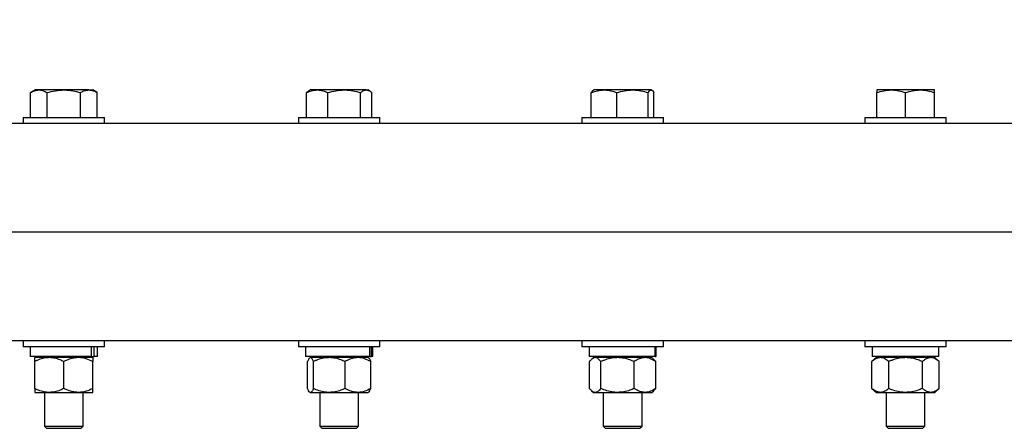
# Model space of a CAD drawing. Units: inches. Extents: x 0.1 to 16.9, y 0.1 to 10.9.
# Drawn here: x 8.6 to 9.3, y 5.6 to 5.9 of the extents above; entities that cross this region are included whole.
import ezdxf

# ---------------------------------------------------------------- set-up
doc = ezdxf.new("R2010")
doc.units = ezdxf.units.IN
doc.header["$MEASUREMENT"] = 0
doc.linetypes.add('SLD-Solid', pattern=[0])

msp = doc.modelspace()

# ---------------------------------------------------------------- linework, layer by layer
at = {"color": 7, "linetype": 'SLD-Solid', "lineweight": 25}
for p, q in [((8.62769, 5.83759), (8.6247, 5.83586)), ((8.63028, 5.83759), (8.62769, 5.83759)), ((8.64702, 5.83759), (8.63028, 5.83759)), ((8.66377, 5.83759), (8.64702, 5.83759)), ((8.66377, 5.83759), (8.66636, 5.83759)), ((8.66935, 5.83586), (8.66636, 5.83759)), ((8.81233, 5.83759), (8.81109, 5.83687)), ((8.81685, 5.83759), (8.81233, 5.83759)), ((8.83502, 5.83759), (8.81685, 5.83759)), ((8.84983, 5.83759), (8.83502, 5.83759)), ((8.84983, 5.83759), (8.851, 5.83759)), ((8.85224, 5.83687), (8.851, 5.83759)), ((9.00241, 5.83759), (9.00212, 5.83741)), ((9.00932, 5.83759), (9.00241, 5.83759)), ((9.02836, 5.83759), (9.00932, 5.83759)), ((9.04079, 5.83759), (9.02836, 5.83759)), ((9.04079, 5.83759), (9.04108, 5.83759)), ((9.04138, 5.83741), (9.04108, 5.83759)), ((9.20183, 5.83759), (9.19217, 5.83759)), ((9.22117, 5.83759), (9.20183, 5.83759)), ((9.23083, 5.83759), (9.22117, 5.83759)), ((8.6247, 5.81909), (8.6247, 5.83586)), ((8.63586, 5.81909), (8.63586, 5.83586)), ((8.65818, 5.81909), (8.65818, 5.83586)), ((8.66935, 5.81909), (8.66935, 5.83586)), ((8.80968, 5.81909), (8.80968, 5.83586)), ((8.82403, 5.81909), (8.82403, 5.83586)), ((8.84601, 5.81909), (8.84601, 5.83586)), ((8.85365, 5.81909), (8.85365, 5.83586)), ((9.00077, 5.81909), (9.00077, 5.83586)), ((9.01787, 5.81909), (9.01787, 5.83586)), ((9.03885, 5.81909), (9.03885, 5.83586)), ((9.04272, 5.81909), (9.04272, 5.83586)), ((9.19217, 5.81909), (9.19217, 5.83586)), ((9.2115, 5.81909), (9.2115, 5.83586)), ((9.23083, 5.81909), (9.23083, 5.83586)), ((8.61969, 5.81909), (8.61969, 5.81513)), ((8.61969, 5.81909), (8.67069, 5.81909)), ((8.67069, 5.81909), (8.67436, 5.81909)), ((8.67436, 5.81513), (8.67436, 5.81909)), ((8.80433, 5.81909), (8.80433, 5.81513)), ((8.80433, 5.81909), (8.85735, 5.81909)), ((8.85735, 5.81909), (8.859, 5.81909)), ((8.859, 5.81513), (8.859, 5.81909)), ((8.99441, 5.81909), (8.99441, 5.81513)), ((8.99441, 5.81909), (9.04866, 5.81909)), ((9.04866, 5.81909), (9.04908, 5.81909)), ((9.04908, 5.81513), (9.04908, 5.81909)), ((9.18417, 5.81909), (9.18417, 5.81513)), ((9.18417, 5.81909), (9.23883, 5.81909)), ((9.23883, 5.81513), (9.23883, 5.81909)), ((10.18792, 5.81513), (7.83375, 5.81513)), ((10.18792, 5.74221), (7.83375, 5.74221)), ((10.18792, 5.6693), (7.83375, 5.6693)), ((8.61969, 5.6693), (8.61969, 5.66534)), ((8.67436, 5.66534), (8.67436, 5.6693)), ((8.80433, 5.6693), (8.80433, 5.66534)), ((8.859, 5.66534), (8.859, 5.6693)), ((8.99441, 5.6693), (8.99441, 5.66534)), ((9.04908, 5.66534), (9.04908, 5.6693)), ((9.18417, 5.6693), (9.18417, 5.66534)), ((9.23883, 5.66534), (9.23883, 5.6693)), ((8.67069, 5.66534), (8.61969, 5.66534)), ((8.62454, 5.66534), (8.62454, 5.65884)), ((8.66555, 5.65884), (8.66555, 5.66534)), ((8.66731, 5.65884), (8.66731, 5.66534)), ((8.6695, 5.65884), (8.6695, 5.66534)), ((8.67436, 5.66534), (8.67069, 5.66534)), ((8.85735, 5.66534), (8.80433, 5.66534)), ((8.80918, 5.66534), (8.80918, 5.65884)), ((8.85212, 5.65884), (8.85212, 5.66534)), ((8.85332, 5.65884), (8.85332, 5.66534)), ((8.85414, 5.65884), (8.85414, 5.66534)), ((8.859, 5.66534), (8.85735, 5.66534)), ((9.04866, 5.66534), (8.99441, 5.66534)), ((8.99927, 5.66534), (8.99927, 5.65884)), ((9.04351, 5.65884), (9.04351, 5.66534)), ((9.04412, 5.65884), (9.04412, 5.66534)), ((9.04423, 5.65884), (9.04423, 5.66534)), ((9.04908, 5.66534), (9.04866, 5.66534)), ((9.23883, 5.66534), (9.18417, 5.66534)), ((9.18902, 5.66534), (9.18902, 5.65884)), ((9.23391, 5.65884), (9.23391, 5.66534)), ((8.66555, 5.65884), (8.62454, 5.65884)), ((8.63725, 5.65812), (8.62748, 5.65812)), ((8.62748, 5.63743), (8.62748, 5.65551)), ((8.634, 5.65884), (8.634, 5.65812)), ((8.65679, 5.65812), (8.63725, 5.65812)), ((8.64702, 5.63743), (8.64702, 5.65551)), ((8.66656, 5.65812), (8.65679, 5.65812)), ((8.66004, 5.65812), (8.66004, 5.65884)), ((8.66555, 5.65884), (8.66731, 5.65884)), ((8.66656, 5.63743), (8.66656, 5.65551)), ((8.6695, 5.65884), (8.66731, 5.65884)), ((8.85212, 5.65884), (8.80918, 5.65884)), ((8.81046, 5.63743), (8.81046, 5.65551)), ((8.81212, 5.65812), (8.81177, 5.65782)), ((8.81242, 5.65812), (8.81212, 5.65812)), ((8.82498, 5.65812), (8.81242, 5.65812)), ((8.81438, 5.63743), (8.81438, 5.65551)), ((8.81864, 5.65884), (8.81864, 5.65812)), ((8.84422, 5.65812), (8.82498, 5.65812)), ((8.83558, 5.63743), (8.83558, 5.65551)), ((8.8512, 5.65812), (8.84422, 5.65812)), ((8.84468, 5.65812), (8.84468, 5.65884)), ((8.85155, 5.65782), (8.8512, 5.65812)), ((8.85212, 5.65884), (8.85332, 5.65884)), ((8.85287, 5.63743), (8.85287, 5.65551)), ((8.85414, 5.65884), (8.85332, 5.65884)), ((9.04351, 5.65884), (8.99927, 5.65884)), ((8.99952, 5.63743), (8.99952, 5.65551)), ((9.0022, 5.65812), (9.0009, 5.65699)), ((9.00338, 5.65812), (9.0022, 5.65812)), ((9.01835, 5.65812), (9.00338, 5.65812)), ((9.00724, 5.63743), (9.00724, 5.65551)), ((9.00873, 5.65884), (9.00873, 5.65812)), ((9.03672, 5.65812), (9.01835, 5.65812)), ((9.02946, 5.63743), (9.02946, 5.65551)), ((9.03477, 5.65812), (9.03477, 5.65884)), ((9.04129, 5.65812), (9.03672, 5.65812)), ((9.04259, 5.65699), (9.04129, 5.65812)), ((9.04351, 5.65884), (9.04412, 5.65884)), ((9.04397, 5.63743), (9.04397, 5.65551)), ((9.04423, 5.65884), (9.04412, 5.65884)), ((9.19196, 5.65812), (9.18893, 5.65551)), ((9.18893, 5.63743), (9.18893, 5.65551)), ((9.23391, 5.65884), (9.18902, 5.65884)), ((9.19458, 5.65812), (9.19196, 5.65812)), ((9.2115, 5.65812), (9.19458, 5.65812)), ((9.19848, 5.65884), (9.19848, 5.65812)), ((9.20022, 5.63743), (9.20022, 5.65551)), ((9.22842, 5.65812), (9.2115, 5.65812)), ((9.22278, 5.63743), (9.22278, 5.65551)), ((9.22452, 5.65812), (9.22452, 5.65884)), ((9.23104, 5.65812), (9.22842, 5.65812)), ((9.23406, 5.65551), (9.23104, 5.65812)), ((9.23406, 5.63743), (9.23406, 5.65551)), ((8.62748, 5.63483), (8.63725, 5.63483)), ((8.634, 5.63483), (8.634, 5.61213)), ((8.63725, 5.63483), (8.65679, 5.63483)), ((8.65679, 5.63483), (8.66656, 5.63483)), ((8.66004, 5.61213), (8.66004, 5.63483)), ((8.81177, 5.63513), (8.81212, 5.63483)), ((8.81212, 5.63483), (8.81242, 5.63483)), ((8.81242, 5.63483), (8.82498, 5.63483)), ((8.81864, 5.63483), (8.81864, 5.61213)), ((8.82498, 5.63483), (8.84422, 5.63483)), ((8.84422, 5.63483), (8.8512, 5.63483)), ((8.84468, 5.61213), (8.84468, 5.63483)), ((8.8512, 5.63483), (8.85155, 5.63513)), ((9.0009, 5.63595), (9.0022, 5.63483)), ((9.0022, 5.63483), (9.00338, 5.63483)), ((9.00338, 5.63483), (9.01835, 5.63483)), ((9.00873, 5.63483), (9.00873, 5.61213)), ((9.01835, 5.63483), (9.03672, 5.63483)), ((9.03477, 5.61213), (9.03477, 5.63483)), ((9.03672, 5.63483), (9.04129, 5.63483)), ((9.04129, 5.63483), (9.04259, 5.63595)), ((9.18893, 5.63743), (9.19196, 5.63483)), ((9.19196, 5.63483), (9.19458, 5.63483)), ((9.19458, 5.63483), (9.2115, 5.63483)), ((9.19848, 5.63483), (9.19848, 5.61213)), ((9.2115, 5.63483), (9.22842, 5.63483)), ((9.22452, 5.61213), (9.22452, 5.63483)), ((9.22842, 5.63483), (9.23104, 5.63483)), ((9.23104, 5.63483), (9.23406, 5.63743)), ((8.634, 5.61213), (8.63538, 5.61075)), ((8.634, 5.61213), (8.6583, 5.61213)), ((8.63538, 5.61075), (8.65711, 5.61075)), ((8.65711, 5.61075), (8.65867, 5.61075)), ((8.6583, 5.61213), (8.66004, 5.61213)), ((8.65867, 5.61075), (8.66004, 5.61213)), ((8.81864, 5.61213), (8.82002, 5.61075)), ((8.81864, 5.61213), (8.8439, 5.61213)), ((8.82002, 5.61075), (8.8426, 5.61075)), ((8.8426, 5.61075), (8.84331, 5.61075)), ((8.84331, 5.61075), (8.84468, 5.61213)), ((8.8439, 5.61213), (8.84468, 5.61213)), ((9.00873, 5.61213), (9.0101, 5.61075)), ((9.00873, 5.61213), (9.03457, 5.61213)), ((9.0101, 5.61075), (9.03321, 5.61075)), ((9.03321, 5.61075), (9.03339, 5.61075)), ((9.03339, 5.61075), (9.03477, 5.61213)), ((9.03457, 5.61213), (9.03477, 5.61213)), ((9.19848, 5.61213), (9.19986, 5.61075)), ((9.19848, 5.61213), (9.22452, 5.61213)), ((9.19986, 5.61075), (9.22314, 5.61075)), ((9.22314, 5.61075), (9.22452, 5.61213))]:
    msp.add_line(p, q, dxfattribs=at)
msp.add_arc((9.01083, 3.94919), 2.09635, 98.19924, 116.05328, dxfattribs=at)
for points, knots in [([(8.6247, 5.83586), (8.6256, 5.83634), (8.62743, 5.83732), (8.62933, 5.8375), (8.63028, 5.83759)], [0, 0, 0, 0, 0.495458, 1, 1, 1, 1]), ([(8.63028, 5.83759), (8.63041, 5.83758), (8.63141, 5.83757), (8.6333, 5.83719), (8.635, 5.83631), (8.63586, 5.83586)], [0, 0, 0, 0, 0.0700981, 0.5307886, 1, 1, 1, 1]), ([(8.63586, 5.83586), (8.63767, 5.83634), (8.64133, 5.83732), (8.64511, 5.8375), (8.64702, 5.83759)], [0, 0, 0, 0, 0.495458, 1, 1, 1, 1]), ([(8.64702, 5.83759), (8.64729, 5.83758), (8.64929, 5.83757), (8.65307, 5.83719), (8.65647, 5.83631), (8.65818, 5.83586)], [0, 0, 0, 0, 0.070098, 0.530789, 1, 1, 1, 1]), ([(8.65818, 5.83586), (8.65854, 5.83606), (8.65963, 5.83665), (8.66149, 5.8374), (8.663, 5.83752), (8.66377, 5.83759)], [0, 0, 0, 0, 0.197911, 0.596243, 1, 1, 1, 1]), ([(8.66377, 5.83759), (8.66418, 5.83757), (8.66533, 5.83751), (8.66721, 5.83699), (8.66863, 5.83624), (8.66935, 5.83586)], [0, 0, 0, 0, 0.221577, 0.60851, 1, 1, 1, 1]), ([(8.80968, 5.83586), (8.81084, 5.83634), (8.81319, 5.83732), (8.81563, 5.8375), (8.81685, 5.83759)], [0, 0, 0, 0, 0.495458, 1, 1, 1, 1]), ([(8.81685, 5.83759), (8.81702, 5.83758), (8.81831, 5.83757), (8.82074, 5.83719), (8.82292, 5.83631), (8.82403, 5.83586)], [0, 0, 0, 0, 0.070098, 0.530789, 1, 1, 1, 1]), ([(8.82403, 5.83586), (8.82581, 5.83634), (8.82942, 5.83732), (8.83314, 5.8375), (8.83502, 5.83759)], [0, 0, 0, 0, 0.495458, 1, 1, 1, 1]), ([(8.83502, 5.83759), (8.83528, 5.83758), (8.83725, 5.83757), (8.84097, 5.83719), (8.84432, 5.83631), (8.84601, 5.83586)], [0, 0, 0, 0, 0.070098, 0.530789, 1, 1, 1, 1]), ([(8.84601, 5.83586), (8.84626, 5.83606), (8.847, 5.83665), (8.84827, 5.8374), (8.84931, 5.83752), (8.84983, 5.83759)], [0, 0, 0, 0, 0.197911, 0.596243, 1, 1, 1, 1]), ([(8.84983, 5.83759), (8.85012, 5.83757), (8.8509, 5.83751), (8.85219, 5.83699), (8.85316, 5.83624), (8.85365, 5.83586)], [0, 0, 0, 0, 0.221577, 0.60851, 1, 1, 1, 1]), ([(9.00077, 5.83586), (9.00216, 5.83634), (9.00496, 5.83732), (9.00786, 5.8375), (9.00932, 5.83759)], [0, 0, 0, 0, 0.495458, 1, 1, 1, 1]), ([(9.00212, 5.83736), (9.00206, 5.83734), (9.00173, 5.83724), (9.00127, 5.83665), (9.00089, 5.83606), (9.00077, 5.83586)], [0, 0, 0, 0, 0.1409388, 0.7175994, 1, 1, 1, 1]), ([(9.00932, 5.83759), (9.00952, 5.83758), (9.01106, 5.83757), (9.01395, 5.83719), (9.01656, 5.83631), (9.01787, 5.83586)], [0, 0, 0, 0, 0.070098, 0.530789, 1, 1, 1, 1]), ([(9.01787, 5.83586), (9.01957, 5.83634), (9.02301, 5.83732), (9.02657, 5.8375), (9.02836, 5.83759)], [0, 0, 0, 0, 0.495458, 1, 1, 1, 1]), ([(9.02836, 5.83759), (9.02861, 5.83758), (9.03049, 5.83757), (9.03404, 5.83719), (9.03724, 5.83631), (9.03885, 5.83586)], [0, 0, 0, 0, 0.070098, 0.530789, 1, 1, 1, 1]), ([(9.03885, 5.83586), (9.03897, 5.83606), (9.03935, 5.83665), (9.04, 5.8374), (9.04052, 5.83752), (9.04079, 5.83759)], [0, 0, 0, 0, 0.197911, 0.596243, 1, 1, 1, 1]), ([(9.04079, 5.83759), (9.04093, 5.83757), (9.04133, 5.83751), (9.04198, 5.83699), (9.04248, 5.83624), (9.04272, 5.83586)], [0, 0, 0, 0, 0.221577, 0.60851, 1, 1, 1, 1]), ([(9.19217, 5.83586), (9.19374, 5.83634), (9.1969, 5.83732), (9.20018, 5.8375), (9.20183, 5.83759)], [0, 0, 0, 0, 0.495458, 1, 1, 1, 1]), ([(9.19217, 5.83759), (9.19217, 5.83753), (9.19217, 5.8374), (9.19217, 5.83666), (9.19217, 5.83606), (9.19217, 5.83586)], [0, 0, 0, 0, 0.397957, 0.80209, 1, 1, 1, 1]), ([(9.20183, 5.83759), (9.20206, 5.83758), (9.2038, 5.83757), (9.20707, 5.83719), (9.21001, 5.83631), (9.2115, 5.83586)], [0, 0, 0, 0, 0.070098, 0.530789, 1, 1, 1, 1]), ([(9.2115, 5.83586), (9.21307, 5.83634), (9.21624, 5.83732), (9.21951, 5.8375), (9.22117, 5.83759)], [0, 0, 0, 0, 0.495458, 1, 1, 1, 1]), ([(9.22117, 5.83759), (9.22139, 5.83758), (9.22313, 5.83757), (9.2264, 5.83719), (9.22935, 5.83631), (9.23083, 5.83586)], [0, 0, 0, 0, 0.070098, 0.530789, 1, 1, 1, 1]), ([(9.23083, 5.83586), (9.23083, 5.83606), (9.23083, 5.83665), (9.23083, 5.8374), (9.23083, 5.83752), (9.23083, 5.83759)], [0, 0, 0, 0, 0.197911, 0.596243, 1, 1, 1, 1]), ([(8.81111, 5.83682), (8.81088, 5.8367), (8.81039, 5.83646), (8.80992, 5.83607), (8.80968, 5.83586)], [0, 0, 0, 0, 0.478644, 1, 1, 1, 1]), ([(8.63725, 5.65812), (8.63703, 5.65812), (8.63556, 5.6581), (8.63283, 5.65767), (8.62981, 5.65663), (8.62806, 5.65579), (8.62748, 5.65551)], [0, 0, 0, 0, 0.066921, 0.435837, 0.815267, 1, 1, 1, 1]), ([(8.62748, 5.65551), (8.62748, 5.6562), (8.62748, 5.65759), (8.62748, 5.65811), (8.62748, 5.65812), (8.62748, 5.65812)], [0, 0, 0, 0, 0.484546, 0.986748, 1, 1, 1, 1]), ([(8.64702, 5.65551), (8.6462, 5.6559), (8.64424, 5.65682), (8.64098, 5.65787), (8.6385, 5.65804), (8.63725, 5.65812)], [0, 0, 0, 0, 0.265445, 0.628073, 1, 1, 1, 1]), ([(8.65679, 5.65812), (8.65542, 5.65802), (8.65264, 5.65782), (8.6494, 5.65665), (8.64756, 5.65577), (8.64702, 5.65551)], [0, 0, 0, 0, 0.406635, 0.827972, 1, 1, 1, 1]), ([(8.66656, 5.65551), (8.66504, 5.6562), (8.66195, 5.65759), (8.65857, 5.65811), (8.65684, 5.65812), (8.65679, 5.65812)], [0, 0, 0, 0, 0.484546, 0.986748, 1, 1, 1, 1]), ([(8.66656, 5.65812), (8.66656, 5.65802), (8.66656, 5.65782), (8.66656, 5.65665), (8.66656, 5.65577), (8.66656, 5.65551)], [0, 0, 0, 0, 0.406635, 0.827972, 1, 1, 1, 1]), ([(8.81242, 5.65812), (8.81214, 5.65802), (8.81158, 5.65782), (8.81094, 5.65665), (8.81057, 5.65577), (8.81046, 5.65551)], [0, 0, 0, 0, 0.406635, 0.827972, 1, 1, 1, 1]), ([(8.81438, 5.65551), (8.81407, 5.6562), (8.81345, 5.65759), (8.81277, 5.65811), (8.81243, 5.65812), (8.81242, 5.65812)], [0, 0, 0, 0, 0.4845461, 0.9867483, 1, 1, 1, 1]), ([(8.82498, 5.65812), (8.82473, 5.65812), (8.82314, 5.6581), (8.82018, 5.65767), (8.8169, 5.65663), (8.815, 5.65579), (8.81438, 5.65551)], [0, 0, 0, 0, 0.066921, 0.435837, 0.815267, 1, 1, 1, 1]), ([(8.83558, 5.65551), (8.83468, 5.6559), (8.83256, 5.65682), (8.82902, 5.65787), (8.82634, 5.65804), (8.82498, 5.65812)], [0, 0, 0, 0, 0.265445, 0.628073, 1, 1, 1, 1]), ([(8.84422, 5.65812), (8.84301, 5.65802), (8.84055, 5.65782), (8.83768, 5.65665), (8.83605, 5.65577), (8.83558, 5.65551)], [0, 0, 0, 0, 0.406635, 0.827972, 1, 1, 1, 1]), ([(8.85287, 5.65551), (8.85152, 5.6562), (8.84878, 5.65759), (8.8458, 5.65811), (8.84426, 5.65812), (8.84422, 5.65812)], [0, 0, 0, 0, 0.4845461, 0.9867483, 1, 1, 1, 1]), ([(8.85151, 5.65777), (8.85158, 5.65773), (8.85194, 5.65756), (8.85239, 5.65664), (8.85276, 5.65577), (8.85287, 5.65551)], [0, 0, 0, 0, 0.155247, 0.75509, 1, 1, 1, 1]), ([(9.00338, 5.65812), (9.00284, 5.65802), (9.00174, 5.65782), (9.00046, 5.65665), (8.99974, 5.65577), (8.99952, 5.65551)], [0, 0, 0, 0, 0.406635, 0.827972, 1, 1, 1, 1]), ([(9.00724, 5.65551), (9.00664, 5.6562), (9.00542, 5.65759), (9.00409, 5.65811), (9.0034, 5.65812), (9.00338, 5.65812)], [0, 0, 0, 0, 0.484546, 0.986748, 1, 1, 1, 1]), ([(9.01835, 5.65812), (9.0181, 5.65812), (9.01643, 5.6581), (9.01332, 5.65767), (9.00989, 5.65663), (9.0079, 5.65579), (9.00724, 5.65551)], [0, 0, 0, 0, 0.066921, 0.435837, 0.815267, 1, 1, 1, 1]), ([(9.02946, 5.65551), (9.02852, 5.6559), (9.0263, 5.65682), (9.02259, 5.65787), (9.01978, 5.65804), (9.01835, 5.65812)], [0, 0, 0, 0, 0.265445, 0.628073, 1, 1, 1, 1]), ([(9.03672, 5.65812), (9.0357, 5.65802), (9.03363, 5.65782), (9.03123, 5.65665), (9.02986, 5.65577), (9.02946, 5.65551)], [0, 0, 0, 0, 0.4066349, 0.8279722, 1, 1, 1, 1]), ([(9.04397, 5.65551), (9.04284, 5.6562), (9.04054, 5.65759), (9.03804, 5.65811), (9.03675, 5.65812), (9.03672, 5.65812)], [0, 0, 0, 0, 0.484546, 0.986748, 1, 1, 1, 1]), ([(9.04254, 5.65694), (9.04281, 5.65673), (9.0433, 5.65636), (9.04376, 5.65578), (9.04397, 5.65551)], [0, 0, 0, 0, 0.545716, 1, 1, 1, 1]), ([(9.19458, 5.65812), (9.19379, 5.65802), (9.19218, 5.65782), (9.19031, 5.65665), (9.18924, 5.65577), (9.18893, 5.65551)], [0, 0, 0, 0, 0.4066349, 0.8279722, 1, 1, 1, 1]), ([(9.20022, 5.65551), (9.19934, 5.6562), (9.19755, 5.65759), (9.1956, 5.65811), (9.1946, 5.65812), (9.19458, 5.65812)], [0, 0, 0, 0, 0.484546, 0.986748, 1, 1, 1, 1]), ([(9.2115, 5.65812), (9.21124, 5.65812), (9.20955, 5.6581), (9.20639, 5.65767), (9.2029, 5.65663), (9.20088, 5.65579), (9.20022, 5.65551)], [0, 0, 0, 0, 0.0669214, 0.4358368, 0.8152668, 1, 1, 1, 1]), ([(9.22278, 5.65551), (9.22183, 5.6559), (9.21957, 5.65682), (9.2158, 5.65787), (9.21294, 5.65804), (9.2115, 5.65812)], [0, 0, 0, 0, 0.265445, 0.628073, 1, 1, 1, 1]), ([(9.22842, 5.65812), (9.22763, 5.65802), (9.22602, 5.65782), (9.22415, 5.65665), (9.22309, 5.65577), (9.22278, 5.65551)], [0, 0, 0, 0, 0.4066349, 0.8279722, 1, 1, 1, 1]), ([(9.23406, 5.65551), (9.23319, 5.6562), (9.2314, 5.65759), (9.22945, 5.65811), (9.22845, 5.65812), (9.22842, 5.65812)], [0, 0, 0, 0, 0.484546, 0.986748, 1, 1, 1, 1]), ([(8.63725, 5.63483), (8.63703, 5.63483), (8.63556, 5.63485), (8.63283, 5.63528), (8.62981, 5.63632), (8.62806, 5.63716), (8.62748, 5.63743)], [0, 0, 0, 0, 0.066921, 0.435837, 0.815267, 1, 1, 1, 1]), ([(8.62748, 5.63743), (8.62748, 5.63675), (8.62748, 5.63535), (8.62748, 5.63483), (8.62748, 5.63483), (8.62748, 5.63483)], [0, 0, 0, 0, 0.484546, 0.986748, 1, 1, 1, 1]), ([(8.64702, 5.63743), (8.6462, 5.63704), (8.64424, 5.63613), (8.64098, 5.63507), (8.6385, 5.63491), (8.63725, 5.63483)], [0, 0, 0, 0, 0.2654447, 0.6280732, 1, 1, 1, 1]), ([(8.65679, 5.63483), (8.65542, 5.63493), (8.65264, 5.63513), (8.6494, 5.6363), (8.64756, 5.63718), (8.64702, 5.63743)], [0, 0, 0, 0, 0.4066349, 0.8279722, 1, 1, 1, 1]), ([(8.66656, 5.63743), (8.66504, 5.63675), (8.66195, 5.63535), (8.65857, 5.63483), (8.65684, 5.63483), (8.65679, 5.63483)], [0, 0, 0, 0, 0.4845461, 0.9867483, 1, 1, 1, 1]), ([(8.66656, 5.63483), (8.66656, 5.63493), (8.66656, 5.63513), (8.66656, 5.6363), (8.66656, 5.63718), (8.66656, 5.63743)], [0, 0, 0, 0, 0.406635, 0.827972, 1, 1, 1, 1]), ([(8.81242, 5.63483), (8.81214, 5.63493), (8.81158, 5.63513), (8.81094, 5.6363), (8.81057, 5.63718), (8.81046, 5.63743)], [0, 0, 0, 0, 0.406635, 0.827972, 1, 1, 1, 1]), ([(8.81438, 5.63743), (8.81407, 5.63675), (8.81345, 5.63535), (8.81277, 5.63483), (8.81243, 5.63483), (8.81242, 5.63483)], [0, 0, 0, 0, 0.4845461, 0.9867483, 1, 1, 1, 1]), ([(8.82498, 5.63483), (8.82473, 5.63483), (8.82314, 5.63485), (8.82018, 5.63528), (8.8169, 5.63632), (8.815, 5.63716), (8.81438, 5.63743)], [0, 0, 0, 0, 0.0669214, 0.4358368, 0.8152668, 1, 1, 1, 1]), ([(8.83558, 5.63743), (8.83468, 5.63704), (8.83256, 5.63613), (8.82902, 5.63507), (8.82634, 5.63491), (8.82498, 5.63483)], [0, 0, 0, 0, 0.265445, 0.628073, 1, 1, 1, 1]), ([(8.84422, 5.63483), (8.84301, 5.63493), (8.84055, 5.63513), (8.83768, 5.6363), (8.83605, 5.63718), (8.83558, 5.63743)], [0, 0, 0, 0, 0.406635, 0.827972, 1, 1, 1, 1]), ([(8.85287, 5.63743), (8.85152, 5.63675), (8.84878, 5.63535), (8.8458, 5.63483), (8.84426, 5.63483), (8.84422, 5.63483)], [0, 0, 0, 0, 0.4845461, 0.9867483, 1, 1, 1, 1]), ([(8.85151, 5.63518), (8.85158, 5.63522), (8.85194, 5.63539), (8.85239, 5.63631), (8.85276, 5.63718), (8.85287, 5.63743)], [0, 0, 0, 0, 0.155247, 0.75509, 1, 1, 1, 1]), ([(9.00338, 5.63483), (9.00284, 5.63493), (9.00174, 5.63513), (9.00046, 5.6363), (8.99974, 5.63718), (8.99952, 5.63743)], [0, 0, 0, 0, 0.406635, 0.827972, 1, 1, 1, 1]), ([(9.00724, 5.63743), (9.00664, 5.63675), (9.00542, 5.63535), (9.00409, 5.63483), (9.0034, 5.63483), (9.00338, 5.63483)], [0, 0, 0, 0, 0.484546, 0.986748, 1, 1, 1, 1]), ([(9.01835, 5.63483), (9.0181, 5.63483), (9.01643, 5.63485), (9.01332, 5.63528), (9.00989, 5.63632), (9.0079, 5.63716), (9.00724, 5.63743)], [0, 0, 0, 0, 0.066921, 0.435837, 0.815267, 1, 1, 1, 1]), ([(9.02946, 5.63743), (9.02852, 5.63704), (9.0263, 5.63613), (9.02259, 5.63507), (9.01978, 5.63491), (9.01835, 5.63483)], [0, 0, 0, 0, 0.265445, 0.628073, 1, 1, 1, 1]), ([(9.03672, 5.63483), (9.0357, 5.63493), (9.03363, 5.63513), (9.03123, 5.6363), (9.02986, 5.63718), (9.02946, 5.63743)], [0, 0, 0, 0, 0.406635, 0.827972, 1, 1, 1, 1]), ([(9.04397, 5.63743), (9.04284, 5.63675), (9.04054, 5.63535), (9.03804, 5.63483), (9.03675, 5.63483), (9.03672, 5.63483)], [0, 0, 0, 0, 0.484546, 0.986748, 1, 1, 1, 1]), ([(9.04254, 5.63601), (9.04281, 5.63621), (9.0433, 5.63659), (9.04376, 5.63717), (9.04397, 5.63743)], [0, 0, 0, 0, 0.545716, 1, 1, 1, 1]), ([(9.19458, 5.63483), (9.19379, 5.63493), (9.19218, 5.63513), (9.19031, 5.6363), (9.18924, 5.63718), (9.18893, 5.63743)], [0, 0, 0, 0, 0.406635, 0.827972, 1, 1, 1, 1]), ([(9.20022, 5.63743), (9.19934, 5.63675), (9.19755, 5.63535), (9.1956, 5.63483), (9.1946, 5.63483), (9.19458, 5.63483)], [0, 0, 0, 0, 0.4845461, 0.9867483, 1, 1, 1, 1]), ([(9.2115, 5.63483), (9.21124, 5.63483), (9.20955, 5.63485), (9.20639, 5.63528), (9.2029, 5.63632), (9.20088, 5.63716), (9.20022, 5.63743)], [0, 0, 0, 0, 0.0669214, 0.4358368, 0.8152668, 1, 1, 1, 1]), ([(9.22278, 5.63743), (9.22183, 5.63704), (9.21957, 5.63613), (9.2158, 5.63507), (9.21294, 5.63491), (9.2115, 5.63483)], [0, 0, 0, 0, 0.265445, 0.628073, 1, 1, 1, 1]), ([(9.22842, 5.63483), (9.22763, 5.63493), (9.22602, 5.63513), (9.22415, 5.6363), (9.22309, 5.63718), (9.22278, 5.63743)], [0, 0, 0, 0, 0.4066349, 0.8279722, 1, 1, 1, 1]), ([(9.23406, 5.63743), (9.23319, 5.63675), (9.2314, 5.63535), (9.22945, 5.63483), (9.22845, 5.63483), (9.22842, 5.63483)], [0, 0, 0, 0, 0.484546, 0.986748, 1, 1, 1, 1])]:
    msp.add_open_spline(points, degree=3, knots=knots, dxfattribs=at)

doc.saveas('drawing.dxf')
